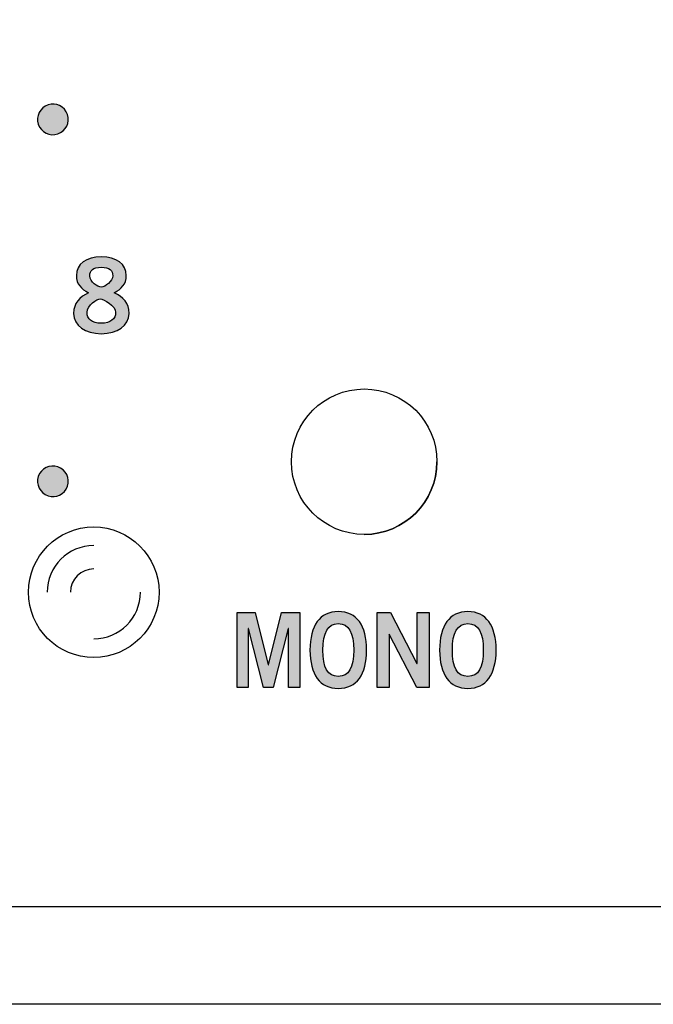
# Model space of a CAD drawing. Extents: x 0 to 19, y 0 to 1.7.
# Drawn here: x 9.2 to 9.9, y 0 to 1.1 of the extents above; entities that cross this region are included whole.
import ezdxf

# ---------------------------------------------------------------- set-up
doc = ezdxf.new("R2010")
doc.units = 0
doc.header["$MEASUREMENT"] = 0
for name, color, linetype in [('GRAY', 7, 'CONTINUOUS'), ('HARDWARE', 7, 'CONTINUOUS'), ('METAL', 7, 'CONTINUOUS'), ('WHITE', 7, 'CONTINUOUS')]:
    doc.layers.add(name, color=color, linetype=linetype)

# ---------------------------------------------------------------- blocks, each defined once
blk = doc.blocks.new('BLOCK_36')
at = {"layer": 'GRAY'}
h = blk.add_hatch(color=7, dxfattribs=at)
h.dxf.hatch_style = 2
edge = h.paths.add_edge_path()
edge.add_spline(control_points=[(9.3478, 0.7631), (9.3576, 0.7588), (9.3639, 0.7522), (9.3639, 0.7411), (9.3639, 0.728), (9.3511, 0.7193), (9.3341, 0.7193), (9.3171, 0.7193), (9.3044, 0.728), (9.3044, 0.7411), (9.3044, 0.7522), (9.3107, 0.7588), (9.3205, 0.7631), (9.3126, 0.7673), (9.3074, 0.7723), (9.3074, 0.7817), (9.3074, 0.7939), (9.3178, 0.8017), (9.3341, 0.8017), (9.3504, 0.8017), (9.3609, 0.7939), (9.3609, 0.7817), (9.3609, 0.7723), (9.3557, 0.7673), (9.3478, 0.7631)], knot_values=[0, 0, 0, 0, 1, 1, 1, 2, 2, 2, 3, 3, 3, 4, 4, 4, 5, 5, 5, 6, 6, 6, 7, 7, 7, 8, 8, 8, 8], degree=3, periodic=1)
edge = h.paths.add_edge_path()
edge.add_spline(control_points=[(9.3494, 0.7421), (9.3494, 0.7493), (9.3367, 0.7566), (9.3331, 0.7566), (9.3296, 0.7566), (9.3188, 0.7502), (9.3188, 0.7421), (9.3188, 0.7351), (9.324, 0.7304), (9.3341, 0.7304), (9.3442, 0.7304), (9.3494, 0.7351), (9.3494, 0.7421)], knot_values=[0, 0, 0, 0, 1, 1, 1, 2, 2, 2, 3, 3, 3, 4, 4, 4, 4], degree=3, periodic=1)
edge = h.paths.add_edge_path()
edge.add_spline(control_points=[(9.3218, 0.7815), (9.3218, 0.7742), (9.33, 0.7693), (9.3341, 0.7693), (9.3382, 0.7693), (9.3464, 0.7757), (9.3464, 0.7815), (9.3464, 0.7868), (9.3431, 0.7906), (9.334, 0.7906), (9.3251, 0.7906), (9.3218, 0.7868), (9.3218, 0.7815)], knot_values=[0, 0, 0, 0, 1, 1, 1, 2, 2, 2, 3, 3, 3, 4, 4, 4, 4], degree=3, periodic=1)
for points, knots in [([(9.3478, 0.7631), (9.3576, 0.7588), (9.3639, 0.7522), (9.3639, 0.7411), (9.3639, 0.728), (9.3511, 0.7193), (9.3341, 0.7193), (9.3171, 0.7193), (9.3044, 0.728), (9.3044, 0.7411), (9.3044, 0.7522), (9.3107, 0.7588), (9.3205, 0.7631), (9.3126, 0.7673), (9.3074, 0.7723), (9.3074, 0.7817), (9.3074, 0.7939), (9.3178, 0.8017), (9.3341, 0.8017), (9.3504, 0.8017), (9.3609, 0.7939), (9.3609, 0.7817), (9.3609, 0.7723), (9.3557, 0.7673), (9.3478, 0.7631)], [0, 0, 0, 0, 1, 1, 1, 2, 2, 2, 3, 3, 3, 4, 4, 4, 5, 5, 5, 6, 6, 6, 7, 7, 7, 8, 8, 8, 8]), ([(9.3218, 0.7815), (9.3218, 0.7742), (9.33, 0.7693), (9.3341, 0.7693), (9.3382, 0.7693), (9.3464, 0.7757), (9.3464, 0.7815), (9.3464, 0.7868), (9.3431, 0.7906), (9.334, 0.7906), (9.3251, 0.7906), (9.3218, 0.7868), (9.3218, 0.7815)], [0, 0, 0, 0, 1, 1, 1, 2, 2, 2, 3, 3, 3, 4, 4, 4, 4]), ([(9.3494, 0.7421), (9.3494, 0.7493), (9.3367, 0.7566), (9.3331, 0.7566), (9.3296, 0.7566), (9.3188, 0.7502), (9.3188, 0.7421), (9.3188, 0.7351), (9.324, 0.7304), (9.3341, 0.7304), (9.3442, 0.7304), (9.3494, 0.7351), (9.3494, 0.7421)], [0, 0, 0, 0, 1, 1, 1, 2, 2, 2, 3, 3, 3, 4, 4, 4, 4])]:
    blk.add_open_spline(points, degree=3, knots=knots, dxfattribs=at)
blk = doc.blocks.new('BLOCK_74')
at = {"layer": 'WHITE'}
h = blk.add_hatch(color=7, dxfattribs=at)
h.dxf.hatch_style = 2
h.paths.add_polyline_path([(9.4797, 0.3399), (9.4797, 0.4201), (9.4991, 0.4201), (9.513, 0.3641), (9.5132, 0.3641), (9.5272, 0.4201), (9.5468, 0.4201), (9.5468, 0.3399), (9.5348, 0.3399), (9.5348, 0.403), (9.5346, 0.403), (9.5184, 0.3399), (9.5079, 0.3399), (9.4918, 0.403), (9.4917, 0.403), (9.4917, 0.3399)])
h = blk.add_hatch(color=7, dxfattribs=at)
h.dxf.hatch_style = 2
edge = h.paths.add_edge_path()
edge.add_spline(control_points=[(9.5882, 0.3388), (9.5685, 0.3388), (9.5578, 0.3538), (9.5578, 0.38), (9.5578, 0.4062), (9.5685, 0.4212), (9.5882, 0.4212), (9.6079, 0.4212), (9.6185, 0.4062), (9.6185, 0.38), (9.6185, 0.3538), (9.6079, 0.3388), (9.5882, 0.3388)], knot_values=[0, 0, 0, 0, 1, 1, 1, 2, 2, 2, 3, 3, 3, 4, 4, 4, 4], degree=3, periodic=1)
edge = h.paths.add_edge_path()
edge.add_spline(control_points=[(9.5882, 0.4083), (9.5769, 0.4083), (9.5717, 0.3987), (9.5717, 0.38), (9.5715, 0.3612), (9.5768, 0.3517), (9.5882, 0.3517), (9.5995, 0.3517), (9.6047, 0.3612), (9.6047, 0.38), (9.6047, 0.3987), (9.5995, 0.4083), (9.5882, 0.4083)], knot_values=[0, 0, 0, 0, 1, 1, 1, 2, 2, 2, 3, 3, 3, 4, 4, 4, 4], degree=3, periodic=1)
h = blk.add_hatch(color=7, dxfattribs=at)
h.dxf.hatch_style = 2
h.paths.add_polyline_path([(9.6297, 0.3399), (9.6297, 0.4201), (9.6441, 0.4201), (9.6725, 0.3654), (9.6727, 0.3654), (9.6727, 0.4201), (9.6857, 0.4201), (9.6857, 0.3399), (9.6724, 0.3399), (9.6428, 0.397), (9.6426, 0.397), (9.6426, 0.3399)])
h = blk.add_hatch(color=7, dxfattribs=at)
h.dxf.hatch_style = 2
edge = h.paths.add_edge_path()
edge.add_spline(control_points=[(9.7271, 0.3388), (9.7073, 0.3388), (9.6968, 0.3538), (9.6968, 0.38), (9.6968, 0.4062), (9.7073, 0.4212), (9.7271, 0.4212), (9.7468, 0.4212), (9.7574, 0.4062), (9.7574, 0.38), (9.7574, 0.3538), (9.7468, 0.3388), (9.7271, 0.3388)], knot_values=[0, 0, 0, 0, 1, 1, 1, 2, 2, 2, 3, 3, 3, 4, 4, 4, 4], degree=3, periodic=1)
edge = h.paths.add_edge_path()
edge.add_spline(control_points=[(9.7271, 0.4083), (9.7158, 0.4083), (9.7105, 0.3987), (9.7105, 0.38), (9.7104, 0.3612), (9.7156, 0.3517), (9.7271, 0.3517), (9.7384, 0.3517), (9.7436, 0.3612), (9.7436, 0.38), (9.7436, 0.3987), (9.7384, 0.4083), (9.7271, 0.4083)], knot_values=[0, 0, 0, 0, 1, 1, 1, 2, 2, 2, 3, 3, 3, 4, 4, 4, 4], degree=3, periodic=1)
for points in [[(9.4797, 0.3399), (9.4797, 0.4201), (9.4991, 0.4201), (9.513, 0.3641), (9.5132, 0.3641), (9.5272, 0.4201), (9.5468, 0.4201), (9.5468, 0.3399), (9.5348, 0.3399), (9.5348, 0.403), (9.5346, 0.403), (9.5184, 0.3399), (9.5079, 0.3399), (9.4918, 0.403), (9.4917, 0.403), (9.4917, 0.3399), (9.4797, 0.3399)], [(9.6297, 0.3399), (9.6297, 0.4201), (9.6441, 0.4201), (9.6725, 0.3654), (9.6727, 0.3654), (9.6727, 0.4201), (9.6857, 0.4201), (9.6857, 0.3399), (9.6724, 0.3399), (9.6428, 0.397), (9.6426, 0.397), (9.6426, 0.3399), (9.6297, 0.3399)]]:
    blk.add_lwpolyline(points, dxfattribs=at)
for points in [[(9.5882, 0.3388), (9.5685, 0.3388), (9.5578, 0.3538), (9.5578, 0.38), (9.5578, 0.4062), (9.5685, 0.4212), (9.5882, 0.4212), (9.6079, 0.4212), (9.6185, 0.4062), (9.6185, 0.38), (9.6185, 0.3538), (9.6079, 0.3388), (9.5882, 0.3388)], [(9.7271, 0.3388), (9.7073, 0.3388), (9.6968, 0.3538), (9.6968, 0.38), (9.6968, 0.4062), (9.7073, 0.4212), (9.7271, 0.4212), (9.7468, 0.4212), (9.7574, 0.4062), (9.7574, 0.38), (9.7574, 0.3538), (9.7468, 0.3388), (9.7271, 0.3388)], [(9.5882, 0.4083), (9.5769, 0.4083), (9.5717, 0.3987), (9.5717, 0.38), (9.5715, 0.3612), (9.5768, 0.3517), (9.5882, 0.3517), (9.5995, 0.3517), (9.6047, 0.3612), (9.6047, 0.38), (9.6047, 0.3987), (9.5995, 0.4083), (9.5882, 0.4083)], [(9.7271, 0.4083), (9.7158, 0.4083), (9.7105, 0.3987), (9.7105, 0.38), (9.7104, 0.3612), (9.7156, 0.3517), (9.7271, 0.3517), (9.7384, 0.3517), (9.7436, 0.3612), (9.7436, 0.38), (9.7436, 0.3987), (9.7384, 0.4083), (9.7271, 0.4083)]]:
    blk.add_open_spline(points, degree=3, knots=[0, 0, 0, 0, 1, 1, 1, 2, 2, 2, 3, 3, 3, 4, 4, 4, 4], dxfattribs=at)
blk = doc.blocks.new('BLOCK_125')
at = {"layer": 'HARDWARE', "color": 7}
blk.add_open_spline([(9.396, 0.442), (9.396, 0.4807), (9.3647, 0.512), (9.326, 0.512), (9.2874, 0.512), (9.256, 0.4807), (9.256, 0.442), (9.256, 0.4033), (9.2874, 0.372), (9.326, 0.372), (9.3647, 0.372), (9.396, 0.4033), (9.396, 0.442)], degree=3, knots=[0, 0, 0, 0, 1, 1, 1, 2, 2, 2, 3, 3, 3, 4, 4, 4, 4], dxfattribs=at)
for points in [[(9.326, 0.492), (9.2984, 0.492), (9.276, 0.4696), (9.276, 0.442)], [(9.326, 0.467), (9.3122, 0.467), (9.301, 0.4558), (9.301, 0.442)], [(9.326, 0.392), (9.3536, 0.392), (9.376, 0.4144), (9.376, 0.442)]]:
    blk.add_open_spline(points, degree=3, dxfattribs=at)
blk = doc.blocks.new('BLOCK_199')
at = {"layer": 'HARDWARE', "color": 7}
blk.add_open_spline([(9.694, 0.582), (9.694, 0.6251), (9.6591, 0.66), (9.616, 0.66), (9.5729, 0.66), (9.538, 0.6251), (9.538, 0.582), (9.538, 0.5389), (9.5729, 0.504), (9.616, 0.504), (9.6591, 0.504), (9.694, 0.5389), (9.694, 0.582)], degree=3, knots=[0, 0, 0, 0, 1, 1, 1, 2, 2, 2, 3, 3, 3, 4, 4, 4, 4], dxfattribs=at)
blk.add_open_spline([(9.616, 0.504), (9.6591, 0.504), (9.694, 0.5389), (9.694, 0.582)], degree=3, dxfattribs=at)

msp = doc.modelspace()

# ---------------------------------------------------------------- hatches: boundary and pattern name
at = {"layer": 'GRAY'}
h = msp.add_hatch(color=7, dxfattribs=at)
h.dxf.hatch_style = 2
edge = h.paths.add_edge_path()
edge.add_spline(control_points=[(9.2904, 0.9349), (9.2826, 0.9303), (9.2725, 0.933), (9.2679, 0.9409), (9.2634, 0.9488), (9.2661, 0.9589), (9.274, 0.9634), (9.2819, 0.968), (9.2919, 0.9653), (9.2965, 0.9574), (9.3011, 0.9495), (9.2984, 0.9394), (9.2904, 0.9349)], knot_values=[0, 0, 0, 0, 1, 1, 1, 2, 2, 2, 3, 3, 3, 4, 4, 4, 4], degree=3, periodic=1)
h = msp.add_hatch(color=7, dxfattribs=at)
h.dxf.hatch_style = 2
edge = h.paths.add_edge_path()
edge.add_spline(control_points=[(9.274, 0.5467), (9.2661, 0.5512), (9.2634, 0.5613), (9.2679, 0.5692), (9.2725, 0.5771), (9.2826, 0.5797), (9.2904, 0.5752), (9.2983, 0.5706), (9.3011, 0.5606), (9.2965, 0.5527), (9.2919, 0.5448), (9.2819, 0.5421), (9.274, 0.5467)], knot_values=[0, 0, 0, 0, 1, 1, 1, 2, 2, 2, 3, 3, 3, 4, 4, 4, 4], degree=3, periodic=1)

# ---------------------------------------------------------------- linework, layer by layer
at = {"layer": 'GRAY', "color": 7}
msp.add_open_spline([(14.0967, 0.305), (14.0967, 0.195), (14.0067, 0.105), (13.8967, 0.105), (13.8967, 0.105), (1.2967, 0.105), (1.2967, 0.105), (1.1867, 0.105), (1.0967, 0.195), (1.0967, 0.305), (1.0967, 0.305), (1.0967, 1.425), (1.0967, 1.425), (1.0967, 1.535), (1.1867, 1.625), (1.2967, 1.625), (1.2967, 1.625), (13.8967, 1.625), (13.8967, 1.625), (14.0067, 1.625), (14.0967, 1.535), (14.0967, 1.425), (14.0967, 1.425), (14.0967, 0.305), (14.0967, 0.305)], degree=3, knots=[0, 0, 0, 0, 1, 1, 1, 2, 2, 2, 3, 3, 3, 4, 4, 4, 5, 5, 5, 6, 6, 6, 7, 7, 7, 8, 8, 8, 8], dxfattribs=at)
at = {"layer": 'GRAY'}
for points in [[(9.2904, 0.9349), (9.2826, 0.9303), (9.2725, 0.933), (9.2679, 0.9409), (9.2634, 0.9488), (9.2661, 0.9589), (9.274, 0.9634), (9.2819, 0.968), (9.2919, 0.9653), (9.2965, 0.9574), (9.3011, 0.9495), (9.2984, 0.9394), (9.2904, 0.9349)], [(9.274, 0.5467), (9.2661, 0.5512), (9.2634, 0.5613), (9.2679, 0.5692), (9.2725, 0.5771), (9.2826, 0.5797), (9.2904, 0.5752), (9.2983, 0.5706), (9.3011, 0.5606), (9.2965, 0.5527), (9.2919, 0.5448), (9.2819, 0.5421), (9.274, 0.5467)]]:
    msp.add_open_spline(points, degree=3, knots=[0, 0, 0, 0, 1, 1, 1, 2, 2, 2, 3, 3, 3, 4, 4, 4, 4], dxfattribs=at)
at = {"layer": 'METAL', "color": 7}
msp.add_lwpolyline([(0, 0), (0, 1.73), (19, 1.73), (19, 0), (0, 0)], dxfattribs=at)

# ---------------------------------------------------------------- block references
at = {"layer": 'GRAY'}
msp.add_blockref('BLOCK_36', (0, 0), dxfattribs=at)
at = {"layer": 'HARDWARE'}
for name in ['BLOCK_199', 'BLOCK_125']:
    msp.add_blockref(name, (0, 0), dxfattribs=at)
at = {"layer": 'WHITE'}
msp.add_blockref('BLOCK_74', (0, 0), dxfattribs=at)

doc.saveas('drawing.dxf')
